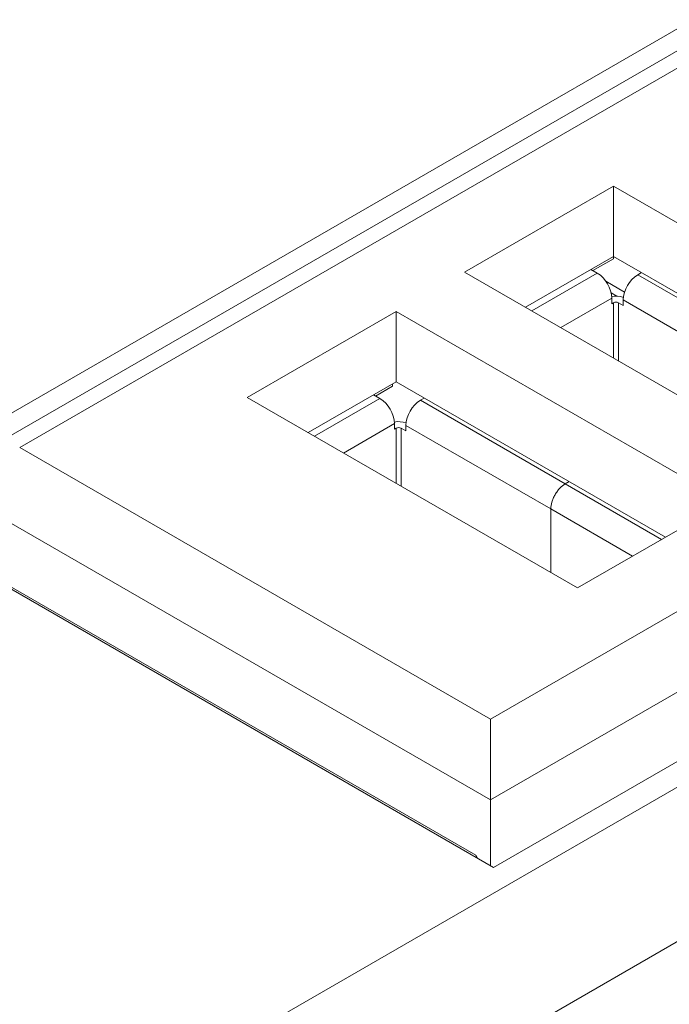
# Model space of a CAD drawing. Units: inches. Extents: x 7 to 99, y 3 to 124.
# Drawn here: x 61 to 63, y 76 to 78 of the extents above; entities that cross this region are included whole.
import ezdxf

# ---------------------------------------------------------------- set-up
doc = ezdxf.new("R2010")
doc.units = ezdxf.units.IN
doc.header["$LTSCALE"] = 12
doc.header["$MEASUREMENT"] = 0

msp = doc.modelspace()

# ---------------------------------------------------------------- linework, layer by layer
at = {"color": 7, "linetype": 'Continuous', "lineweight": 15}
for p, q in [((92.0824489, 95.2938135), (30.9884242, 60.0249837)), ((93.954418, 94.2757004), (32.8603934, 59.0068707)), ((94.1393971, 93.9553073), (33.0453725, 58.6864776)), ((62.822409, 78.3410924), (60.7970901, 77.1719007)), ((62.822409, 78.2931686), (60.9388109, 77.2057905)), ((62.5818813, 77.9297697), (62.1696235, 77.6917784)), ((63.4952385, 77.4024999), (62.5818813, 77.9297697)), ((62.5818813, 77.7350701), (62.5818813, 77.9297697)), ((62.3382566, 77.5944286), (62.5818813, 77.7350701)), ((62.5249299, 77.6957536), (62.5818813, 77.728631)), ((62.5818813, 77.7350701), (63.3266054, 77.3051501)), ((62.5818813, 77.728631), (62.5818813, 77.7350701)), ((62.1696235, 77.6917784), (63.0829806, 77.1645085)), ((62.5193527, 77.6989732), (62.5368158, 77.688892)), ((62.6594763, 77.6902756), (62.648728, 77.6840707)), ((62.5606571, 77.6660522), (62.6123453, 77.6362132)), ((63.0496074, 77.4526479), (62.648728, 77.6840707)), ((62.5907799, 77.6248449), (62.5751881, 77.6338459)), ((62.5769037, 77.6194576), (62.5769037, 77.6040269)), ((62.60864, 77.6146363), (63.0095195, 77.3832135)), ((62.60864, 77.5992056), (62.60864, 77.6146363)), ((61.9805666, 77.5826381), (61.5683087, 77.3446467)), ((62.8939237, 77.0553683), (61.9805666, 77.5826381)), ((61.9805666, 77.3879385), (61.9805666, 77.5826381)), ((62.5769037, 77.6040269), (62.5819147, 77.6069197)), ((62.5952774, 77.6069197), (62.60864, 77.5992056)), ((62.2411338, 76.4539755), (64.1247319, 77.5413535)), ((64.3246834, 77.4336963), (62.2411338, 76.2308887)), ((61.7369418, 77.2472969), (61.9805666, 77.3879385)), ((61.9236107, 77.3486194), (61.9704734, 77.3756727)), ((61.9704734, 77.3756727), (61.9704734, 77.3821118)), ((61.9805666, 77.3879385), (62.7252906, 76.9580185)), ((61.5683087, 77.3446467), (62.4816659, 76.8173769)), ((61.9180336, 77.351839), (61.9354967, 77.3417578)), ((62.0581616, 77.3431439), (62.0474088, 77.3369365)), ((62.4482883, 77.1055137), (62.0474088, 77.3369365)), ((62.2500132, 76.0436748), (64.44261, 77.309434)), ((61.9755846, 77.2723234), (61.9755846, 77.2568927)), ((61.9755846, 77.2568927), (61.9805956, 77.2597855)), ((61.9939582, 77.2597855), (62.0073209, 77.2520714)), ((62.0073209, 77.2675021), (62.4082003, 77.0360793)), ((62.0073209, 77.2520714), (62.0073209, 77.2675021)), ((60.9388109, 77.2057905), (62.2411338, 76.4539755)), ((62.2411338, 76.2308887), (60.7388594, 77.0981333)), ((62.4482883, 77.1055137), (62.459041, 77.1117212)), ((62.4082003, 77.0360793), (62.4082003, 76.8597877)), ((62.4816659, 76.8173769), (62.8939237, 77.0553683)), ((60.6310216, 76.9782988), (62.2500132, 76.0436748)), ((60.7590226, 76.9101308), (62.2010072, 76.0776908)), ((62.2411338, 76.0488009), (62.2411338, 76.2308887)), ((62.2010072, 76.0776908), (62.2053171, 76.0694775)), ((62.2010072, 76.0776908), (62.2035913, 76.0704737))]:
    msp.add_line(p, q, dxfattribs=at)
at = {"color": 8, "linetype": 'Continuous', "lineweight": 15}
for p, q in [((62.5368158, 77.688892), (62.3557196, 77.5843474)), ((62.435902, 77.538059), (62.5769037, 77.6194576)), ((62.5819147, 77.6069197), (62.5819147, 77.4537677)), ((62.5952774, 77.6069197), (62.5952774, 77.4460537)), ((61.9354967, 77.3417578), (61.7544049, 77.2372158)), ((61.8345873, 77.1909274), (61.9755846, 77.2723234)), ((61.9805956, 77.2597855), (61.9805956, 77.1066386)), ((61.9939582, 77.2597855), (61.9939582, 77.0989246)), ((62.7145379, 76.9518111), (62.4482883, 77.1055137)), ((62.4082003, 77.0360793), (62.6343555, 76.9055227))]:
    msp.add_line(p, q, dxfattribs=at)
at = {"color": 7, "linetype": 'Continuous', "lineweight": 15, "flags": 128}
msp.add_lwpolyline([(62.2411338, 76.2308887), (62.2411338, 76.2558122), (62.2411338, 76.2836291), (62.2411338, 76.3133629), (62.2411338, 76.3439701), (62.2411338, 76.3743763), (62.2411338, 76.4035144), (62.2411338, 76.4303615), (62.2411338, 76.4539755)], dxfattribs=at)
at = {"color": 7, "linetype": 'Continuous', "lineweight": 15}
for centre, radius, start, end in [((62.4898678, 77.615497), 0.087126, 2.6054475, 57.3945013), ((62.6956759, 77.6106757), 0.087126, 122.6054987, 177.3945525), ((62.5885395, 77.563211), 0.0617077, 70.5938806, 101.027156), ((62.5885961, 77.5940247), 0.0145231, 62.6097908, 117.3903632), ((61.8885487, 77.2683628), 0.087126, 2.6054475, 57.3945013), ((62.0943568, 77.2635415), 0.087126, 122.6055103, 177.3945345), ((61.9872204, 77.2160766), 0.0617079, 70.5939444, 101.0271101), ((61.9872769, 77.2468906), 0.0145231, 62.6097644, 117.3903126)]:
    msp.add_arc(centre, radius, start, end, dxfattribs=at)
msp.add_open_spline([(62.4482883, 77.1055137), (62.443247, 77.1019818), (62.435469, 77.0965324), (62.426126, 77.0853778), (62.4197506, 77.0757209), (62.4145648, 77.0653578), (62.4095709, 77.0516876), (62.4087388, 77.0422116), (62.4082003, 77.0360793)], degree=3, knots=[0, 0, 0, 0, 0.239442912, 0.369435538, 0.499999979, 0.629992257, 0.760556451, 1, 1, 1, 1], dxfattribs=at)
msp.add_open_spline([(62.4482883, 77.1055137), (62.443247, 77.1019818), (62.435469, 77.0965324), (62.426126, 77.0853778), (62.4197506, 77.0757209), (62.4145648, 77.0653578), (62.4095709, 77.0516876), (62.4087388, 77.0422116), (62.4082003, 77.0360793)], degree=3, knots=[0, 0, 0, 0, 0.239442912, 0.369435538, 0.499999979, 0.629992257, 0.760556451, 1, 1, 1, 1], dxfattribs=at)

doc.saveas('drawing.dxf')
